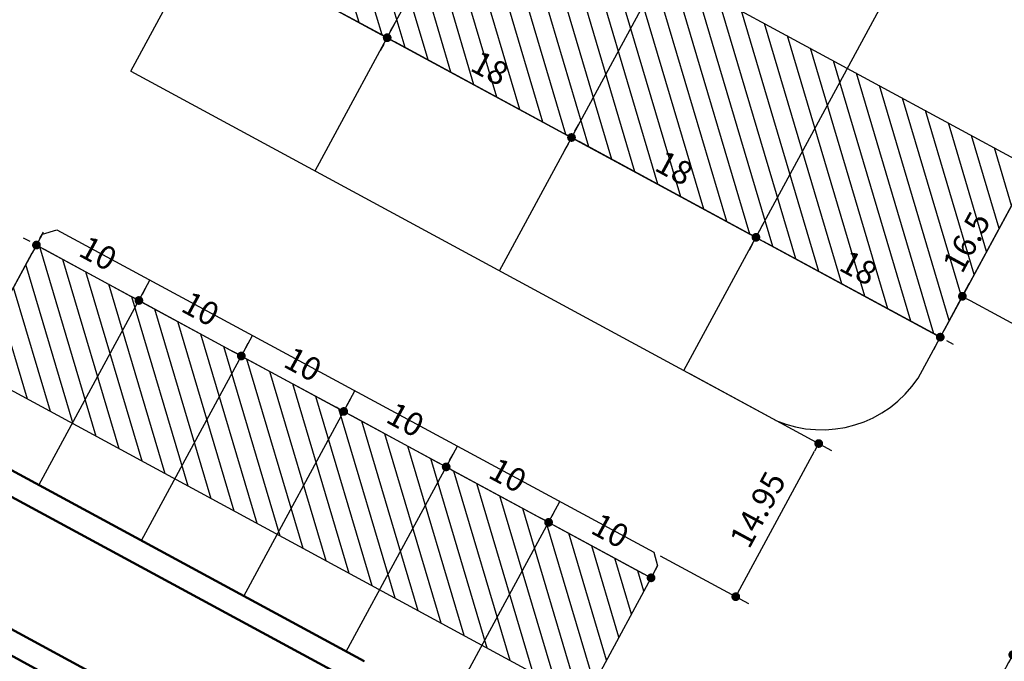
# Model space of a CAD drawing. Units: metres. Extents: x 3323 to 4985, y -29 to 2402.
# Drawn here: x 4436 to 4521, y 1611 to 1666 of the extents above; entities that cross this region are included whole.
import ezdxf

# ---------------------------------------------------------------- set-up
doc = ezdxf.new("R2010")
doc.units = ezdxf.units.M
for name, color, linetype in [('4Tagbgheh', 40, 'Continuous'), ('Hatch-Todeh-4t', 40, 'Continuous'), ('Hatch-Todeh-Vila', 50, 'Continuous'), ('Size', 250, 'Continuous'), ('toodeh 4t', 40, 'Continuous'), ('toodeh vila', 50, 'Continuous'), ('villa', 50, 'Continuous')]:
    doc.layers.add(name, color=color, linetype=linetype)
doc.layers.add('poly line', color=6, linetype='Continuous', lineweight=50)
doc.layers.add('sabz', color=3, linetype='Continuous', lineweight=9)
doc.styles.get("Standard").update_dxf_attribs({"font": 'arial.ttf'})
doc.dimstyles.new('ISO-25', dxfattribs={"dimtxt": 1, "dimasz": 2.5, "dimexe": 1.25, "dimexo": 0.625, "dimtad": 1, "dimtxsty": 'Standard', "dimcen": 2.5, "dimadec": 0, "dimazin": 0, "dimtfac": 1, "dimtmove": 0, "dimatfit": 3, "dimfxl": 1, "dimarcsym": 0})
pattern_1 = [(106.567, (3931.0325, -2399.6165), (-1.52159805, -0.452654), [])]

# ---------------------------------------------------------------- blocks, each defined once
blk = doc.blocks.new('_Dot')
at = {"color": 0, "linetype": 'ByBlock', "lineweight": -2}
blk.add_line((-0.5, 0), (-1, 0), dxfattribs=at)
at = {"color": 0, "linetype": 'ByBlock', "const_width": 0.5}
blk.add_lwpolyline([(-0.25, 0, 1), (0.25, 0, 1)], format="xyb", close=True, dxfattribs=at)
blk = doc.blocks.new('*D606')
at = {"layer": 'Defpoints', "color": 0, "transparency": 16777216}
for p in [(4437.91, 1646.908, 0), (4437.91, 1646.908), (4432.197, 1636.356, 0)]:
    blk.add_point(p, dxfattribs=at)
at = {"layer": 'Size', "color": 0, "lineweight": -2, "transparency": 16777216}
for p, q in [((4437.361, 1647.206), (4436.811, 1647.503)), ((4432.554, 1637.015), (4437.553, 1646.249)), ((4431.647, 1636.653), (4431.098, 1636.951))]:
    blk.add_line(p, q, dxfattribs=at)
at = {"layer": 'Size', "color": 0, "lineweight": -2, "transparency": 16777216, "xscale": 0.75, "yscale": 0.75, "zscale": 0.75}
for p, rotation in [((4437.91, 1646.908), 61.56699999999866), ((4432.197, 1636.356), 241.5669999999987)]:
    blk.add_blockref('_Dot', p, dxfattribs=dict(at, rotation=rotation))
at = {"layer": 'Size', "color": 0, "transparency": 16777216, "insert": (4433.621, 1642.407), "char_height": 2, "attachment_point": 5, "rotation": 61.567}
blk.add_mtext('12', dxfattribs=at)
blk = doc.blocks.new('*D607')
at = {"layer": 'Defpoints', "color": 0, "transparency": 16777216}
for p in [(4523.361, 1653.512, 0), (4515.505, 1639.003, 0), (4515.506, 1639.002)]:
    blk.add_point(p, dxfattribs=at)
at = {"layer": 'Size', "color": 0, "lineweight": -2, "transparency": 16777216}
for p, q in [((4523.005, 1652.852), (4515.863, 1639.662)), ((4523.911, 1653.215), (4524.462, 1652.917)), ((4516.055, 1638.705), (4516.605, 1638.407))]:
    blk.add_line(p, q, dxfattribs=at)
at = {"layer": 'Size', "color": 0, "lineweight": -2, "transparency": 16777216, "xscale": 0.75, "yscale": 0.75, "zscale": 0.75}
for p, rotation in [((4523.362, 1653.512), 61.56699999999861), ((4515.506, 1639.002), 241.5669999999987)]:
    blk.add_blockref('_Dot', p, dxfattribs=dict(at, rotation=rotation))
at = {"layer": 'Size', "color": 0, "transparency": 16777216, "insert": (4517.987, 1647.041), "char_height": 2, "attachment_point": 5, "rotation": 61.567}
blk.add_mtext('16.5', dxfattribs=at)
blk = doc.blocks.new('*D608')
at = {"layer": 'Defpoints', "color": 0, "transparency": 16777216}
for p in [(4499.68, 1647.57, 0), (4499.68, 1647.57), (4515.506, 1639.002)]:
    blk.add_point(p, dxfattribs=at)
at = {"layer": 'Size', "color": 0, "lineweight": -2, "transparency": 16777216}
for p, q in [((4499.382, 1647.02), (4499.085, 1646.47)), ((4514.847, 1639.359), (4500.339, 1647.213)), ((4515.209, 1638.453), (4514.911, 1637.903))]:
    blk.add_line(p, q, dxfattribs=at)
at = {"layer": 'Size', "color": 0, "lineweight": -2, "transparency": 16777216, "xscale": 0.75, "yscale": 0.75, "zscale": 0.75}
for p, rotation in [((4499.68, 1647.57), 151.5718936984626), ((4515.506, 1639.002), 331.5718936984626)]:
    blk.add_blockref('_Dot', p, dxfattribs=dict(at, rotation=rotation))
at = {"layer": 'Size', "color": 0, "transparency": 16777216, "insert": (4508.377, 1644.734), "char_height": 2, "attachment_point": 5, "rotation": 331.57189}
blk.add_mtext('18', dxfattribs=at)
blk = doc.blocks.new('*D609')
at = {"layer": 'Defpoints', "color": 0, "transparency": 16777216}
for p in [(4483.847, 1656.14, 0), (4483.847, 1656.14), (4499.68, 1647.57, 0)]:
    blk.add_point(p, dxfattribs=at)
at = {"layer": 'Size', "color": 0, "lineweight": -2, "transparency": 16777216}
for p, q in [((4484.145, 1656.69), (4484.442, 1657.239)), ((4499.02, 1647.927), (4484.507, 1655.783)), ((4499.977, 1648.119), (4500.275, 1648.669))]:
    blk.add_line(p, q, dxfattribs=at)
at = {"layer": 'Size', "color": 0, "lineweight": -2, "transparency": 16777216, "xscale": 0.75, "yscale": 0.75, "zscale": 0.75}
for p, rotation in [((4483.847, 1656.14), 151.5718940817359), ((4499.68, 1647.57), 331.5718940817359)]:
    blk.add_blockref('_Dot', p, dxfattribs=dict(at, rotation=rotation))
at = {"layer": 'Size', "color": 0, "transparency": 16777216, "insert": (4492.547, 1653.303), "char_height": 2, "attachment_point": 5, "rotation": 331.57189}
blk.add_mtext('18', dxfattribs=at)
blk = doc.blocks.new('*D610')
at = {"layer": 'Defpoints', "color": 0, "transparency": 16777216}
for p in [(4468.021, 1664.707, 0), (4468.021, 1664.707), (4483.847, 1656.14)]:
    blk.add_point(p, dxfattribs=at)
at = {"layer": 'Size', "color": 0, "lineweight": -2, "transparency": 16777216}
for p, q in [((4467.724, 1664.158), (4467.426, 1663.608)), ((4483.188, 1656.497), (4468.681, 1664.35)), ((4483.55, 1655.591), (4483.252, 1655.041))]:
    blk.add_line(p, q, dxfattribs=at)
at = {"layer": 'Size', "color": 0, "lineweight": -2, "transparency": 16777216, "xscale": 0.75, "yscale": 0.75, "zscale": 0.75}
for p, rotation in [((4468.021, 1664.707), 151.5718940817386), ((4483.847, 1656.14), 331.5718940817387)]:
    blk.add_blockref('_Dot', p, dxfattribs=dict(at, rotation=rotation))
at = {"layer": 'Size', "color": 0, "transparency": 16777216, "insert": (4476.718, 1661.871), "char_height": 2, "attachment_point": 5, "rotation": 331.57189}
blk.add_mtext('18', dxfattribs=at)
blk = doc.blocks.new('*D611')
at = {"layer": 'Defpoints', "color": 0, "transparency": 16777216}
for p in [(4452.187, 1673.279, 0), (4452.187, 1673.279), (4468.021, 1664.707)]:
    blk.add_point(p, dxfattribs=at)
at = {"layer": 'Size', "color": 0, "lineweight": -2, "transparency": 16777216}
for p, q in [((4452.485, 1673.828), (4452.782, 1674.378)), ((4467.362, 1665.064), (4452.847, 1672.922)), ((4468.319, 1665.257), (4468.616, 1665.807))]:
    blk.add_line(p, q, dxfattribs=at)
at = {"layer": 'Size', "color": 0, "lineweight": -2, "transparency": 16777216, "xscale": 0.75, "yscale": 0.75, "zscale": 0.75}
for p, rotation in [((4452.187, 1673.279), 151.571894081741), ((4468.021, 1664.707), 331.5718940817409)]:
    blk.add_blockref('_Dot', p, dxfattribs=dict(at, rotation=rotation))
at = {"layer": 'Size', "color": 0, "transparency": 16777216, "insert": (4460.888, 1670.441), "char_height": 2, "attachment_point": 5, "rotation": 331.57189}
blk.add_mtext('18', dxfattribs=at)
blk = doc.blocks.new('*D612')
at = {"layer": 'Defpoints', "color": 0, "transparency": 16777216}
for p in [(4437.91, 1646.908, 0), (4446.704, 1642.147, 0), (4446.704, 1642.147)]:
    blk.add_point(p, dxfattribs=at)
at = {"layer": 'Size', "color": 0, "lineweight": -2, "transparency": 16777216}
for p, q in [((4438.208, 1647.458), (4438.506, 1648.007)), ((4438.57, 1646.551), (4446.045, 1642.504)), ((4447.002, 1642.696), (4447.299, 1643.246))]:
    blk.add_line(p, q, dxfattribs=at)
for p, xscale, yscale, zscale, rotation in [((4437.91, 1646.908), 0.7499999999999999, 0.7499999999999999, 0.7499999999999999, 151.5669999999863), ((4446.704, 1642.147), 0.75, 0.75, 0.75, 331.5669999999863)]:
    blk.add_blockref('_Dot', p, dxfattribs=dict(at, xscale=xscale, yscale=yscale, zscale=zscale, rotation=rotation))
at = {"layer": 'Size', "color": 0, "transparency": 16777216, "insert": (4443.091, 1645.975), "char_height": 2, "attachment_point": 5, "rotation": 331.567}
blk.add_mtext('10', dxfattribs=at)
blk = doc.blocks.new('*D613')
at = {"layer": 'Defpoints', "color": 0, "transparency": 16777216}
for p in [(4446.704, 1642.147, 0), (4455.498, 1637.385, 0), (4455.498, 1637.385)]:
    blk.add_point(p, dxfattribs=at)
at = {"layer": 'Size', "color": 0, "lineweight": -2, "transparency": 16777216}
for p, q in [((4447.002, 1642.696), (4447.299, 1643.246)), ((4447.364, 1641.79), (4454.838, 1637.743)), ((4455.796, 1637.935), (4456.093, 1638.485))]:
    blk.add_line(p, q, dxfattribs=at)
for p, xscale, yscale, zscale, rotation in [((4446.704, 1642.147), 0.7499999999999999, 0.7499999999999999, 0.7499999999999999, 151.5669999999863), ((4455.498, 1637.385), 0.75, 0.75, 0.75, 331.5669999999863)]:
    blk.add_blockref('_Dot', p, dxfattribs=dict(at, xscale=xscale, yscale=yscale, zscale=zscale, rotation=rotation))
at = {"layer": 'Size', "color": 0, "transparency": 16777216, "insert": (4451.885, 1641.214), "char_height": 2, "attachment_point": 5, "rotation": 331.567}
blk.add_mtext('10', dxfattribs=at)
blk = doc.blocks.new('*D614')
at = {"layer": 'Defpoints', "color": 0, "transparency": 16777216}
for p in [(4455.498, 1637.385, 0), (4464.292, 1632.624, 0), (4464.292, 1632.624)]:
    blk.add_point(p, dxfattribs=at)
at = {"layer": 'Size', "color": 0, "lineweight": -2, "transparency": 16777216}
for p, q in [((4455.796, 1637.935), (4456.093, 1638.485)), ((4456.157, 1637.028), (4463.632, 1632.981)), ((4464.589, 1633.174), (4464.887, 1633.723))]:
    blk.add_line(p, q, dxfattribs=at)
for p, xscale, yscale, zscale, rotation in [((4455.498, 1637.385), 0.7499999999999999, 0.7499999999999999, 0.7499999999999999, 151.5669999999863), ((4464.292, 1632.624), 0.75, 0.75, 0.75, 331.5669999999863)]:
    blk.add_blockref('_Dot', p, dxfattribs=dict(at, xscale=xscale, yscale=yscale, zscale=zscale, rotation=rotation))
at = {"layer": 'Size', "color": 0, "transparency": 16777216, "insert": (4460.679, 1636.452), "char_height": 2, "attachment_point": 5, "rotation": 331.567}
blk.add_mtext('10', dxfattribs=at)
blk = doc.blocks.new('*D615')
at = {"layer": 'Defpoints', "color": 0, "transparency": 16777216}
for p in [(4464.292, 1632.624), (4473.085, 1627.863, 0), (4473.085, 1627.863)]:
    blk.add_point(p, dxfattribs=at)
at = {"layer": 'Size', "color": 0, "lineweight": -2, "transparency": 16777216}
for p, q in [((4464.589, 1633.174), (4464.887, 1633.723)), ((4464.951, 1632.267), (4472.426, 1628.22)), ((4473.383, 1628.412), (4473.681, 1628.962))]:
    blk.add_line(p, q, dxfattribs=at)
at = {"layer": 'Size', "color": 0, "lineweight": -2, "transparency": 16777216, "xscale": 0.75, "yscale": 0.75, "zscale": 0.75}
for p, rotation in [((4464.292, 1632.624), 151.5669999999841), ((4473.085, 1627.863), 331.5669999999841)]:
    blk.add_blockref('_Dot', p, dxfattribs=dict(at, rotation=rotation))
at = {"layer": 'Size', "color": 0, "transparency": 16777216, "insert": (4469.472, 1631.691), "char_height": 2, "attachment_point": 5, "rotation": 331.567}
blk.add_mtext('10', dxfattribs=at)
blk = doc.blocks.new('*D616')
at = {"layer": 'Defpoints', "color": 0, "transparency": 16777216}
for p in [(4473.085, 1627.863), (4481.879, 1623.102, 0), (4481.879, 1623.102)]:
    blk.add_point(p, dxfattribs=at)
at = {"layer": 'Size', "color": 0, "lineweight": -2, "transparency": 16777216}
for p, q in [((4473.383, 1628.412), (4473.681, 1628.962)), ((4473.745, 1627.506), (4481.22, 1623.459)), ((4482.177, 1623.651), (4482.474, 1624.201))]:
    blk.add_line(p, q, dxfattribs=at)
at = {"layer": 'Size', "color": 0, "lineweight": -2, "transparency": 16777216, "xscale": 0.75, "yscale": 0.75, "zscale": 0.75}
for p, rotation in [((4473.085, 1627.863), 151.5669999999841), ((4481.879, 1623.102), 331.5669999999841)]:
    blk.add_blockref('_Dot', p, dxfattribs=dict(at, rotation=rotation))
at = {"layer": 'Size', "color": 0, "transparency": 16777216, "insert": (4478.266, 1626.93), "char_height": 2, "attachment_point": 5, "rotation": 331.567}
blk.add_mtext('10', dxfattribs=at)
blk = doc.blocks.new('*D617')
at = {"layer": 'Defpoints', "color": 0, "transparency": 16777216}
for p in [(4481.879, 1623.102), (4490.673, 1618.34, 0), (4490.673, 1618.34)]:
    blk.add_point(p, dxfattribs=at)
at = {"layer": 'Size', "color": 0, "lineweight": -2, "transparency": 16777216}
for p, q in [((4482.177, 1623.651), (4482.474, 1624.201)), ((4482.539, 1622.744), (4490.013, 1618.697)), ((4490.97, 1618.89), (4491.268, 1619.439))]:
    blk.add_line(p, q, dxfattribs=at)
for p, xscale, yscale, zscale, rotation in [((4481.879, 1623.102), 0.7500000000000001, 0.7500000000000001, 0.7500000000000001, 151.5669999999866), ((4490.673, 1618.34), 0.75, 0.75, 0.75, 331.5669999999866)]:
    blk.add_blockref('_Dot', p, dxfattribs=dict(at, xscale=xscale, yscale=yscale, zscale=zscale, rotation=rotation))
at = {"layer": 'Size', "color": 0, "transparency": 16777216, "insert": (4487.06, 1622.168), "char_height": 2, "attachment_point": 5, "rotation": 331.567}
blk.add_mtext('10', dxfattribs=at)
blk = doc.blocks.new('*D618')
at = {"layer": 'Defpoints', "color": 0, "transparency": 16777216}
for p in [(4493.487, 1636.139, 0), (4505.069, 1629.868), (4490.914, 1620.531, 0)]:
    blk.add_point(p, dxfattribs=at)
at = {"layer": 'Size', "color": 0, "lineweight": -2, "transparency": 16777216}
for p, q in [((4494.036, 1635.842), (4506.168, 1629.273)), ((4498.307, 1617.381), (4504.712, 1629.209)), ((4491.463, 1620.233), (4499.049, 1616.126))]:
    blk.add_line(p, q, dxfattribs=at)
at = {"layer": 'Size', "color": 0, "lineweight": -2, "transparency": 16777216, "xscale": 0.75, "yscale": 0.75, "zscale": 0.75}
for p, rotation in [((4505.069, 1629.868), 61.56699999999866), ((4497.95, 1616.721), 241.5669999999987)]:
    blk.add_blockref('_Dot', p, dxfattribs=dict(at, rotation=rotation))
at = {"layer": 'Size', "color": 0, "transparency": 16777216, "insert": (4500.062, 1624.078), "char_height": 2, "attachment_point": 5, "rotation": 61.567}
blk.add_mtext('14.95', dxfattribs=at)
blk = doc.blocks.new('*D714')
at = {"layer": 'Defpoints', "color": 0, "transparency": 16777216}
for p in [(4521.403, 1611.918, 0), (4515.304, 1599.868, 0), (4515.304, 1599.868)]:
    blk.add_point(p, dxfattribs=at)
at = {"layer": 'Size', "color": 0, "lineweight": -2, "transparency": 16777216}
for p, q in [((4521.952, 1611.62), (4522.831, 1611.145)), ((4521.374, 1611.08), (4515.661, 1600.528)), ((4514.754, 1600.166), (4514.204, 1600.463))]:
    blk.add_line(p, q, dxfattribs=at)
at = {"layer": 'Size', "color": 0, "lineweight": -2, "transparency": 16777216, "xscale": 0.75, "yscale": 0.75, "zscale": 0.75}
for p, rotation in [((4521.731, 1611.74), 61.56699999999861), ((4515.304, 1599.868), 241.5669999999987)]:
    blk.add_blockref('_Dot', p, dxfattribs=dict(at, rotation=rotation))
at = {"layer": 'Size', "color": 0, "transparency": 16777216, "insert": (4517.069, 1606.588), "char_height": 2, "attachment_point": 5, "rotation": 61.567}
blk.add_mtext('13.5', dxfattribs=at)
blk = doc.blocks.new('*D723')
at = {"layer": 'Defpoints', "color": 0, "transparency": 16777216}
for p in [(4515.506, 1639.002), (4532.495, 1634.339), (4531.305, 1632.14)]:
    blk.add_point(p, dxfattribs=at)
at = {"layer": 'Size', "color": 0, "lineweight": -2, "transparency": 16777216}
for p, q in [((4515.804, 1639.552), (4518, 1643.608)), ((4518.064, 1642.152), (4531.835, 1634.696)), ((4531.602, 1632.69), (4533.09, 1635.438))]:
    blk.add_line(p, q, dxfattribs=at)
at = {"layer": 'Size', "color": 0, "lineweight": -2, "transparency": 16777216, "xscale": 0.75, "yscale": 0.75, "zscale": 0.75}
for p, rotation in [((4517.405, 1642.509), 151.5669999999863), ((4532.495, 1634.339), 331.5669999999863)]:
    blk.add_blockref('_Dot', p, dxfattribs=dict(at, rotation=rotation))
at = {"layer": 'Size', "color": 0, "transparency": 16777216, "insert": (4525.734, 1639.871), "char_height": 2, "attachment_point": 5, "rotation": 331.567}
blk.add_mtext('17.16', dxfattribs=at)

msp = doc.modelspace()

# ---------------------------------------------------------------- hatches: boundary and pattern name
at = {"layer": 'Hatch-Todeh-4t'}
h = msp.add_hatch(dxfattribs=at)
h.set_pattern_fill('ANSI31', color=256, scale=0.5, angle=61.567)
h.set_pattern_definition(pattern_1)
h.paths.add_polyline_path([(4559.039, 1645.558), (4553.087, 1634.566), (4568.918, 1626), (4574.87, 1636.992)])
h.paths.add_polyline_path([(4574.87, 1636.992), (4568.918, 1626), (4584.749, 1617.433), (4590.701, 1628.426)])
h.paths.add_polyline_path([(4590.701, 1628.426), (4584.749, 1617.433), (4600.58, 1608.867), (4606.532, 1619.859)])
h.paths.add_polyline_path([(4606.532, 1619.859), (4600.58, 1608.867), (4616.411, 1600.301), (4622.363, 1611.293)])
h.paths.add_polyline_path([(4594.628, 1597.875), (4588.677, 1586.883), (4604.508, 1578.317), (4610.459, 1589.309)])
h.paths.add_polyline_path([(4578.798, 1606.441), (4572.846, 1595.449), (4588.677, 1586.883), (4594.628, 1597.875)])
h.paths.add_polyline_path([(4562.967, 1615.008), (4557.015, 1604.015), (4572.846, 1595.449), (4578.798, 1606.441)])
h.paths.add_polyline_path([(4547.136, 1623.574), (4541.184, 1612.582), (4557.015, 1604.015), (4562.967, 1615.008)])
h.paths.add_polyline_path([(4531.305, 1632.14), (4525.353, 1621.148), (4541.184, 1612.582), (4547.136, 1623.574)])
h.paths.add_polyline_path([(4508.26, 1571.394), (4502.296, 1560.409), (4518.116, 1551.843), (4524.067, 1562.835)])
h.paths.add_polyline_path([(4492.431, 1579.965), (4486.467, 1568.979), (4502.296, 1560.409), (4508.26, 1571.394)])
h.paths.add_polyline_path([(4475.979, 1588.872), (4475.879, 1588.471), (4475.732, 1587.94), (4475.552, 1587.36), (4475.371, 1586.831), (4475.166, 1586.283), (4474.96, 1585.776), (4474.736, 1585.264), (4474.493, 1584.751), (4470.604, 1577.568), (4486.467, 1568.979), (4492.431, 1579.965)])
h.paths.add_polyline_path([(4464.652, 1566.576), (4458.7, 1555.584), (4474.539, 1547.008), (4480.503, 1557.994)])
h.paths.add_polyline_path([(4480.503, 1557.994), (4474.539, 1547.008), (4490.368, 1538.438), (4496.332, 1549.423)])
h.paths.add_polyline_path([(4496.332, 1549.423), (4490.368, 1538.438), (4506.213, 1529.859), (4512.164, 1540.851)])
h.paths.add_polyline_path([(4477.262, 1514.262), (4471.298, 1503.276), (4487.118, 1494.711), (4493.069, 1505.703)])
h.paths.add_polyline_path([(4461.435, 1522.831), (4455.484, 1511.839), (4471.298, 1503.276), (4477.262, 1514.262)])
h.paths.add_polyline_path([(4445.607, 1531.401), (4439.655, 1520.409), (4455.484, 1511.839), (4461.435, 1522.831)])
h.paths.add_polyline_path([(4433.466, 1508.977), (4426.324, 1495.786), (4442.152, 1487.216), (4449.294, 1500.407)])
h.paths.add_polyline_path([(4465.334, 1492.291), (4459.37, 1481.305), (4475.214, 1472.726), (4481.166, 1483.718)])
h.paths.add_polyline_path([(4428.447, 1472.447), (4417.033, 1478.627), (4409.891, 1465.437), (4425.72, 1456.866), (4432.832, 1470.002)])
h.paths.add_polyline_path([(4446.295, 1457.066), (4440.335, 1446.078), (4456.169, 1437.551), (4462.121, 1448.543)])
h.paths.add_polyline_path([(4434.395, 1435.126), (4428.436, 1424.138), (4444.266, 1415.567), (4450.218, 1426.559)])
h.paths.add_polyline_path([(4418.564, 1443.697), (4412.606, 1432.709), (4428.436, 1424.138), (4434.395, 1435.126)])
h.paths.add_polyline_path([(4401.921, 1452.709), (4395.97, 1441.716), (4412.606, 1432.709), (4418.564, 1443.697)])
h.paths.add_polyline_path([(4390.02, 1430.724), (4384.069, 1419.731), (4400.69, 1410.731), (4406.648, 1421.72)])
h.paths.add_polyline_path([(4406.648, 1421.72), (4400.69, 1410.731), (4416.517, 1402.162), (4422.476, 1413.15)])
h.paths.add_polyline_path([(4422.476, 1413.15), (4416.517, 1402.162), (4432.363, 1393.582), (4438.315, 1404.575)])
h.paths.add_polyline_path([(4380.267, 1448.532), (4374.306, 1437.545), (4389.319, 1429.43), (4395.27, 1440.423)])
h.paths.add_polyline_path([(4364.425, 1457.094), (4358.469, 1446.105), (4374.306, 1437.545), (4380.267, 1448.532)])
h.paths.add_polyline_path([(4349.295, 1465.272, 0.011627), (4348.365, 1465.238), (4342.634, 1454.663), (4358.469, 1446.105), (4364.425, 1457.094)])
h.paths.add_polyline_path([(4507.54, 1662.077), (4499.68, 1647.57), (4515.506, 1639.002), (4523.362, 1653.512)])
h.paths.add_polyline_path([(4491.703, 1670.65), (4483.847, 1656.14), (4499.68, 1647.57), (4507.54, 1662.077)])
h.paths.add_polyline_path([(4475.769, 1679.276), (4467.933, 1664.755), (4483.847, 1656.14), (4491.703, 1670.65)])
h.paths.add_polyline_path([(4465.336, 1684.923, -0.00395), (4459.256, 1686.332), (4452.188, 1673.278), (4467.933, 1664.755), (4475.769, 1679.276)])
h.paths.add_polyline_path([(4320.305, 1644.46), (4314.353, 1633.468), (4330.182, 1624.897), (4336.134, 1635.89)])
h.paths.add_polyline_path([(4304.476, 1653.03), (4298.525, 1642.038), (4314.353, 1633.468), (4320.305, 1644.46)])
h.paths.add_polyline_path([(4288.648, 1661.601), (4282.696, 1650.609), (4298.525, 1642.038), (4304.476, 1653.03)])
h.paths.add_polyline_path([(4272.819, 1670.171), (4266.867, 1659.179), (4282.696, 1650.609), (4288.648, 1661.601)])
h.paths.add_polyline_path([(4253.726, 1634.908), (4247.774, 1623.915), (4263.603, 1615.345), (4269.555, 1626.337)])
h.paths.add_polyline_path([(4269.555, 1626.337), (4263.603, 1615.345), (4279.432, 1606.775), (4285.383, 1617.767)])
h.paths.add_polyline_path([(4285.383, 1617.767), (4279.432, 1606.775), (4295.26, 1598.204), (4301.212, 1609.197)])
h.paths.add_polyline_path([(4301.212, 1609.197), (4295.26, 1598.204), (4311.089, 1589.634), (4317.041, 1600.626)])
h.paths.add_polyline_path([(4289.301, 1587.198), (4283.349, 1576.205), (4299.178, 1567.635), (4305.13, 1578.627)])
h.paths.add_polyline_path([(4273.472, 1595.768), (4267.52, 1584.776), (4283.349, 1576.205), (4289.301, 1587.198)])
h.paths.add_polyline_path([(4257.643, 1604.338), (4251.692, 1593.346), (4267.52, 1584.776), (4273.472, 1595.768)])
h.paths.add_polyline_path([(4241.815, 1612.909), (4235.863, 1601.916), (4251.692, 1593.346), (4257.643, 1604.338)])
h.paths.add_polyline_path([(4222.77, 1577.735), (4216.818, 1566.743), (4232.647, 1558.173), (4238.599, 1569.165)])
h.paths.add_polyline_path([(4238.599, 1569.165), (4232.647, 1558.173), (4248.476, 1549.602), (4254.428, 1560.594)])
h.paths.add_polyline_path([(4254.428, 1560.594), (4248.476, 1549.602), (4264.305, 1541.032), (4270.256, 1552.024)])
h.paths.add_polyline_path([(4270.256, 1552.024), (4264.305, 1541.032), (4280.133, 1532.461), (4286.085, 1543.454)])
h.paths.add_polyline_path([(4258.361, 1530.055), (4252.41, 1519.062), (4269.057, 1510.049), (4275.049, 1521.019)])
h.paths.add_polyline_path([(4242.532, 1538.625), (4236.581, 1527.633), (4252.41, 1519.062), (4258.361, 1530.055)])
h.paths.add_polyline_path([(4226.704, 1547.195), (4220.752, 1536.203), (4236.581, 1527.633), (4242.532, 1538.625)])
h.paths.add_polyline_path([(4210.875, 1555.766), (4204.923, 1544.773), (4220.752, 1536.203), (4226.704, 1547.195)])
at = {"layer": 'Hatch-Todeh-Vila'}
h = msp.add_hatch(dxfattribs=at)
h.set_pattern_fill('ANSI31', color=256, scale=0.5, angle=61.567)
h.set_pattern_definition(pattern_1)
h.paths.add_polyline_path([(4335.683, 1722.42), (4325.03, 1728.188), (4313.367, 1734.503, -0.082511), (4341.069, 1732.368)])
h.paths.add_polyline_path([(4344.055, 1731.533, 0.009151), (4341.046, 1732.326), (4335.683, 1722.42), (4345.224, 1717.254), (4350.937, 1727.806)])
h.paths.add_polyline_path([(4350.937, 1727.806), (4345.224, 1717.254), (4354.018, 1712.493), (4359.731, 1723.045)])
h.paths.add_polyline_path([(4359.731, 1723.045), (4354.018, 1712.493), (4362.811, 1707.731), (4368.525, 1718.284)])
h.paths.add_polyline_path([(4368.525, 1718.284), (4362.811, 1707.731), (4371.605, 1702.97), (4377.319, 1713.522)])
h.paths.add_polyline_path([(4377.319, 1713.522), (4371.605, 1702.97), (4380.399, 1698.209), (4384.572, 1705.917), (4386.112, 1708.761)])
h.paths.add_polyline_path([(4301.597, 1720.689), (4295.883, 1710.136), (4304.677, 1705.375), (4310.391, 1715.928)])
h.paths.add_polyline_path([(4310.391, 1715.928), (4304.677, 1705.375), (4313.471, 1700.614), (4319.184, 1711.166)])
h.paths.add_polyline_path([(4319.184, 1711.166), (4313.471, 1700.614), (4322.265, 1695.853), (4327.978, 1706.405)])
h.paths.add_polyline_path([(4327.978, 1706.405), (4322.265, 1695.853), (4331.058, 1691.091), (4336.772, 1701.644)])
h.paths.add_polyline_path([(4336.772, 1701.644), (4331.058, 1691.091), (4339.852, 1686.33), (4345.566, 1696.882)])
h.paths.add_polyline_path([(4345.566, 1696.882), (4339.852, 1686.33), (4348.646, 1681.569), (4354.359, 1692.121)])
h.paths.add_polyline_path([(4354.359, 1692.121), (4348.646, 1681.569), (4357.44, 1676.807), (4363.153, 1687.36)])
h.paths.add_polyline_path([(4292.074, 1703.101), (4286.361, 1692.549), (4295.154, 1687.788), (4300.868, 1698.34)])
h.paths.add_polyline_path([(4300.868, 1698.34), (4295.154, 1687.788), (4303.948, 1683.026), (4309.662, 1693.579)])
h.paths.add_polyline_path([(4309.662, 1693.579), (4303.948, 1683.026), (4312.742, 1678.265), (4318.455, 1688.818)])
h.paths.add_polyline_path([(4318.455, 1688.818), (4312.742, 1678.265), (4321.536, 1673.504), (4327.249, 1684.056)])
h.paths.add_polyline_path([(4327.249, 1684.056), (4321.536, 1673.504), (4330.329, 1668.742), (4336.043, 1679.295)])
h.paths.add_polyline_path([(4336.043, 1679.295), (4330.329, 1668.742), (4339.123, 1663.981), (4344.837, 1674.534)])
h.paths.add_polyline_path([(4344.837, 1674.534), (4339.123, 1663.981), (4347.917, 1659.22), (4353.63, 1669.772)])
h.paths.add_polyline_path([(4363.153, 1687.36), (4357.44, 1676.807), (4366.233, 1672.046), (4371.947, 1682.598)])
h.paths.add_polyline_path([(4371.947, 1682.598), (4366.233, 1672.046), (4375.027, 1667.285), (4380.741, 1677.837)])
h.paths.add_polyline_path([(4380.741, 1677.837), (4375.027, 1667.285), (4383.821, 1662.523), (4389.534, 1673.076)])
h.paths.add_polyline_path([(4389.534, 1673.076), (4383.821, 1662.523), (4392.615, 1657.762), (4398.328, 1668.315)])
h.paths.add_polyline_path([(4398.328, 1668.315), (4392.615, 1657.762), (4401.408, 1653.001), (4407.122, 1663.553)])
h.paths.add_polyline_path([(4407.122, 1663.553), (4401.408, 1653.001), (4410.202, 1648.239), (4415.916, 1658.792)])
h.paths.add_polyline_path([(4415.916, 1658.792), (4410.202, 1648.239), (4418.996, 1643.478), (4424.709, 1654.031)])
h.paths.add_polyline_path([(4431.789, 1688.144), (4425.8, 1677.059), (4434.598, 1672.295), (4440.598, 1683.375)])
h.paths.add_polyline_path([(4423.01, 1692.898), (4417.011, 1681.817), (4425.8, 1677.059), (4431.789, 1688.144)])
h.paths.add_polyline_path([(4414.216, 1697.659), (4408.217, 1686.579), (4417.011, 1681.817), (4423.01, 1692.898)])
h.paths.add_polyline_path([(4405.423, 1702.42), (4399.423, 1691.34), (4408.217, 1686.579), (4414.216, 1697.659)])
h.paths.add_polyline_path([(4397.996, 1706.441, -0.00099), (4396.557, 1707.051), (4393.365, 1701.156), (4390.651, 1696.09), (4399.423, 1691.34), (4405.423, 1702.42)])
h.paths.add_polyline_path([(4437.91, 1646.908), (4432.197, 1636.356), (4440.991, 1631.594), (4446.704, 1642.147)])
h.paths.add_polyline_path([(4446.704, 1642.147), (4440.991, 1631.594), (4449.784, 1626.833), (4455.498, 1637.385)])
h.paths.add_polyline_path([(4455.498, 1637.385), (4449.784, 1626.833), (4458.578, 1622.072), (4464.292, 1632.624)])
h.paths.add_polyline_path([(4464.292, 1632.624), (4458.578, 1622.072), (4467.372, 1617.31), (4473.085, 1627.863)])
h.paths.add_polyline_path([(4473.085, 1627.863), (4467.372, 1617.31), (4476.166, 1612.549), (4481.879, 1623.102)])
h.paths.add_polyline_path([(4481.879, 1623.102), (4476.166, 1612.549), (4484.96, 1607.788), (4490.673, 1618.34)])
at = {"layer": 'sabz'}
h = msp.add_hatch(dxfattribs=at)
h.set_pattern_fill('ANSI31', color=256, angle=61.56696)
h.set_pattern_definition([(106.5669609984, (3178891.65695, -2358157.23728), (-0.1198108942857, -0.0356419641778), [])])
h.paths.add_polyline_path([(4032.087, 455.996, 0.228896), (4102.66, 506.873), (4656.587, 1529.978, 0.223238), (4659.611, 1614.981)])
h.paths.add_polyline_path([(4771.674, 1742.542, -0.140593), (4564.37, 1675.643, -0.579132), (4655.593, 1528.094)])
h.paths.add_polyline_path([(4102.66, 506.873, -0.579209), (3929.23, 502.593, -0.140853), (3986.515, 292.027)])

# ---------------------------------------------------------------- linework, layer by layer
at = {"layer": '4Tagbgheh'}
for p, q in [((4461.848, 1653.267, 0), (4477.566, 1682.395, 0)), ((4477.657, 1644.707, 0), (4496.378, 1679.283, 0)), ((4493.487, 1636.139, 0), (4515.653, 1677.053, 0)), ((4513.602, 1635.485, 0), (4535.406, 1675.755, 0)), ((4445.999, 1661.846, 0), (4501.41, 1631.85, 0))]:
    msp.add_line(p, q, dxfattribs=at)
at = {"layer": '4Tagbgheh', "elevation": 0}
msp.add_lwpolyline([(4445.999, 1661.846), (4459.256, 1686.332)], dxfattribs=at)
at = {"layer": '4Tagbgheh'}
msp.add_arc((4505.32, 1641, 0), 9.951, 246.80724, 326.33674, dxfattribs=at)
at = {"layer": 'poly line'}
for p, q in [((4429.33, 1631.06, 0), (4466.056, 1611.174, 0)), ((4427.058, 1630.015, 0), (4464.59, 1609.694, 0)), ((4422.297, 1621.222, 0), (4460.343, 1600.622, 0)), ((4421.345, 1619.463, 0), (4459.391, 1598.863, 0))]:
    msp.add_line(p, q, dxfattribs=at)
at = {"layer": 'toodeh 4t'}
for p, q in [((4465.336, 1684.923, 0), (4523.361, 1653.512, 0)), ((4452.187, 1673.279, 0), (4515.506, 1639.002, 0))]:
    msp.add_line(p, q, dxfattribs=at)
at = {"layer": 'toodeh vila', "elevation": 0}
for points in [[(4437.91, 1646.908), (4490.673, 1618.34)], [(4432.197, 1636.356), (4484.96, 1607.788)]]:
    msp.add_lwpolyline(points, dxfattribs=at)
at = {"layer": 'villa'}
for p, q in [((4429.33, 1631.06, 0), (4438.42, 1647.85, 0)), ((4438.42, 1647.85, 0), (4439.669, 1648.221, 0)), ((4439.669, 1648.221, 0), (4490.914, 1620.531, 0)), ((4438.123, 1626.299, 0), (4447.656, 1643.905, 0)), ((4446.917, 1621.537, 0), (4456.454, 1639.152, 0)), ((4455.711, 1616.776, 0), (4465.252, 1634.398, 0)), ((4429.33, 1631.06, 0), (4466.056, 1611.174, 0)), ((4464.505, 1612.015, 0), (4474.05, 1629.644, 0)), ((4472.452, 1605.691, 0), (4482.847, 1624.89, 0)), ((4490.914, 1620.531, 0), (4491.236, 1619.379, 0)), ((4491.236, 1619.379, 0), (4476.486, 1592.137, 0))]:
    msp.add_line(p, q, dxfattribs=at)

# ---------------------------------------------------------------- dimensions: what is measured, and where the dimension line sits
at = {"layer": 'Size'}
dim = msp.add_aligned_dim(p1=(4468.021, 1664.707), p2=(4452.187, 1673.279, 0), distance=0, text='18', dimstyle='ISO-25', override={"dimtxt": 2, "dimasz": 0.75, "dimdsep": 46, "dimblk1": 'Dot', "dimblk2": 'Dot', "dimsah": 1}, dxfattribs=at)
dim.commit()
dim.dimension.update_dxf_attribs({"geometry": '*D611', "text_midpoint": (4460.888, 1670.441)})
for p1, p2, picture, middle in [((4483.847, 1656.14), (4468.021, 1664.707, 0), '*D610', (4476.718, 1661.871)), ((4499.68, 1647.57, 0), (4483.847, 1656.14, 0), '*D609', (4492.547, 1653.303)), ((4515.506, 1639.002), (4499.68, 1647.57, 0), '*D608', (4508.377, 1644.734)), ((4464.292, 1632.624, 0), (4473.085, 1627.863, 0), '*D615', (4469.472, 1631.691, 0)), ((4473.085, 1627.863, 0), (4481.879, 1623.102, 0), '*D616', (4478.266, 1626.93, 0)), ((4481.879, 1623.102, 0), (4490.673, 1618.34, 0), '*D617', (4487.06, 1622.168, 0))]:
    dim = msp.add_aligned_dim(p1=p1, p2=p2, distance=0, dimstyle='ISO-25', override={"dimtxt": 2, "dimasz": 0.75, "dimdsep": 46, "dimblk1": 'Dot', "dimblk2": 'Dot', "dimsah": 1}, dxfattribs=at)
    dim.commit()
    dim.dimension.update_dxf_attribs({"geometry": picture, "text_midpoint": middle})
for base, p1, p2, angle, picture, middle in [((4515.506, 1639.002), (4523.361, 1653.512, 0), (4515.505, 1639.003, 0), 61.567, '*D607', (4517.987, 1647.041)), ((4446.704, 1642.147, 0), (4437.91, 1646.908, 0), (4446.704, 1642.147, 0), 151.567, '*D612', (4443.091, 1645.975, 0)), ((4437.91, 1646.908), (4432.197, 1636.356, 0), (4437.91, 1646.908, 0), 61.567, '*D606', (4433.621, 1642.407)), ((4532.495, 1634.339), (4515.506, 1639.002), (4531.305, 1632.14), 151.567, '*D723', (4525.734, 1639.871)), ((4455.498, 1637.385, 0), (4446.704, 1642.147, 0), (4455.498, 1637.385, 0), 151.567, '*D613', (4451.885, 1641.214, 0)), ((4464.292, 1632.624, 0), (4455.498, 1637.385, 0), (4464.292, 1632.624, 0), 151.567, '*D614', (4460.679, 1636.452, 0)), ((4505.069, 1629.868), (4490.914, 1620.531, 0), (4493.487, 1636.139, 0), 61.567, '*D618', (4500.062, 1624.078)), ((4515.304, 1599.868), (4521.403, 1611.918, 0), (4515.304, 1599.868, 0), 61.567, '*D714', (4517.069, 1606.588))]:
    dim = msp.add_linear_dim(base=base, p1=p1, p2=p2, angle=angle, dimstyle='ISO-25', override={"dimtxt": 2, "dimasz": 0.75, "dimdsep": 46, "dimblk1": 'Dot', "dimblk2": 'Dot', "dimsah": 1}, dxfattribs=at)
    dim.commit()
    dim.dimension.update_dxf_attribs({"geometry": picture, "text_midpoint": middle})

doc.saveas('drawing.dxf')
